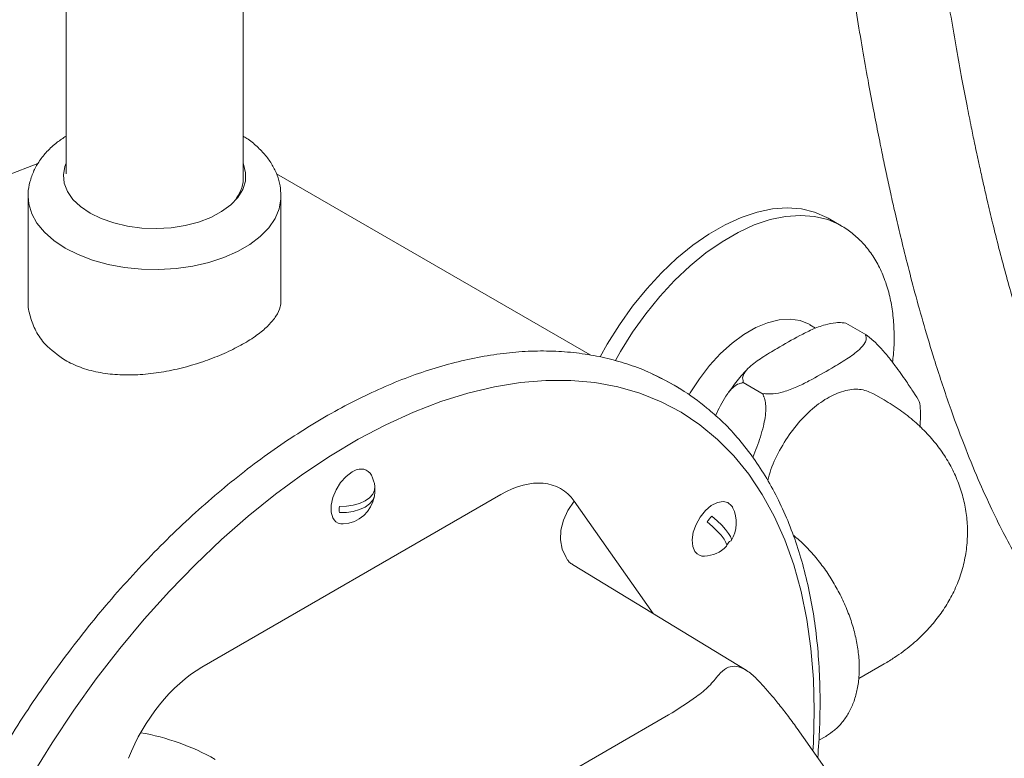
# Model space of a CAD drawing. Units: inches. Extents: x 4 to 114, y 1 to 133.
# Drawn here: x 90 to 96, y 98 to 102 of the extents above; entities that cross this region are included whole.
import ezdxf

# ---------------------------------------------------------------- set-up
doc = ezdxf.new("R2010")
doc.units = ezdxf.units.IN
doc.header["$MEASUREMENT"] = 0
doc.layers.add('WATERWORKS FITTINGS', color=7, linetype='Continuous', lineweight=9)

# ---------------------------------------------------------------- blocks, each defined once
blk = doc.blocks.new('*U41')
at = {"layer": 'WATERWORKS FITTINGS', "ltscale": 12}
for p, q in [((-3.0666, 6.8497), (-3.0666, 5.5564)), ((-2.0166, 5.5272), (-2.0166, 6.8503)), ((0.0416, 4.4827), (-1.8184, 5.5564)), ((-3.2916, 5.4235), (-3.2916, 4.8073)), ((-1.7916, 4.8073), (-1.7916, 5.4261)), ((1.5322, 5.2486), (1.4543, 5.2936)), ((1.5258, 5.2522), (1.5322, 5.2486)), ((1.3793, 4.6402), (1.346, 4.6614)), ((1.6832, 4.5993), (1.5586, 4.6712)), ((0.5691, 4.2859), (0.558, 4.2926)), ((1.0695, 4.2501), (0.9493, 4.3195)), ((1.7859, 4.2157), (1.7198, 4.2539)), ((-2.262, 2.6288), (-0.4865, 3.6538)), ((-0.0526, 3.615), (0.4164, 2.9477)), ((0.9681, 2.6115), (-0.0613, 3.2388)), ((1.636, 2.5621), (1.7859, 2.6487)), ((-0.537, 1.7433), (0.5074, 2.3462)), ((1.7933, 1.5222), (1.2711, 2.2652)), ((1.4399, 2.2194), (1.4437, 2.2216)), ((1.3991, 2.1958), (1.4399, 2.2194))]:
    blk.add_line(p, q, dxfattribs=at)
at = {"layer": 'WATERWORKS FITTINGS', "ltscale": 12, "flags": 128}
for points in [[(-3.2355, 5.6176), (-3.2442, 5.6146), (-3.4073, 5.5517)], [(-3.0666, 5.6209), (-3.074, 5.6011), (-3.0828, 5.551), (-3.0775, 5.5008), (-3.0584, 5.4518), (-3.0259, 5.4051), (-2.9808, 5.3621), (-2.9243, 5.3237)], [(-2.9243, 5.3237), (-2.858, 5.2912), (-2.7834, 5.2651), (-2.7026, 5.2464), (-2.6176, 5.2353), (-2.5307, 5.2323), (-2.444, 5.2373), (-2.3598, 5.2504), (-2.2804, 5.271), (-2.2077, 5.2987), (-2.1437, 5.3328), (-2.0899, 5.3724), (-2.0479, 5.4165), (-2.0187, 5.4638), (-2.003, 5.5133), (-2.0012, 5.5636), (-2.0135, 5.6134), (-2.0166, 5.6209)], [(-3.0719, 5.1164), (-3.1392, 5.161), (-3.1953, 5.2104), (-3.2393, 5.2637), (-3.2702, 5.3201), (-3.2876, 5.3783), (-3.2916, 5.4232)], [(-1.7916, 5.4261), (-1.792, 5.4078), (-1.8025, 5.349), (-1.8267, 5.2916), (-1.8643, 5.2366), (-1.9144, 5.1851), (-1.9763, 5.138), (-2.0487, 5.0962), (-2.1302, 5.0605), (-2.2194, 5.0316), (-2.3147, 5.0099), (-2.4141, 4.9959), (-2.516, 4.9899), (-2.6183, 4.9919), (-2.7191, 5.0019), (-2.8167, 5.0198), (-2.9091, 5.0452), (-2.9947, 5.0776), (-3.0719, 5.1164)], [(0.1014, 4.4712), (0.144, 4.5468), (0.2161, 4.6617), (0.2943, 4.7711), (0.3779, 4.874), (0.4659, 4.9691), (0.5573, 5.0557), (0.6513, 5.1326), (0.7468, 5.1991), (0.8429, 5.2546), (0.9384, 5.2983), (1.0324, 5.3299), (1.1238, 5.349), (1.2118, 5.3554), (1.2954, 5.349), (1.3736, 5.3299), (1.4458, 5.2984), (1.4543, 5.2936)], [(0.1919, 4.4492), (0.2219, 4.5018), (0.294, 4.6167), (0.3723, 4.7261), (0.4558, 4.829), (0.5438, 4.9242), (0.6353, 5.0107), (0.7293, 5.0876), (0.8248, 5.1542), (0.9208, 5.2096), (1.0163, 5.2533), (1.1103, 5.2849), (1.2018, 5.304), (1.2898, 5.3104), (1.3733, 5.304), (1.4516, 5.2849), (1.5237, 5.2534), (1.5258, 5.2522)], [(0.6305, 4.2464), (0.6368, 4.2571), (0.6911, 4.3411), (0.7512, 4.4192), (0.816, 4.4899), (0.8841, 4.5517), (0.9543, 4.6037), (1.0252, 4.6446), (1.0954, 4.6737), (1.1635, 4.6905), (1.2282, 4.6946), (1.2884, 4.6859), (1.3427, 4.6646), (1.3471, 4.6622)], [(1.3721, 2.3726), (1.3672, 2.5594), (1.3524, 2.7399), (1.3279, 2.9134), (1.2938, 3.0792), (1.2501, 3.2369), (1.197, 3.3858), (1.1346, 3.5254), (1.0633, 3.6552), (0.9833, 3.7748), (0.8949, 3.8836), (0.7983, 3.9813), (0.6939, 4.0677), (0.5822, 4.1422), (0.4634, 4.2048), (0.338, 4.2551), (0.2066, 4.293), (0.0694, 4.3184), (-0.0729, 4.3311), (-0.2198, 4.3312), (-0.3709, 4.3185), (-0.5256, 4.2932), (-0.6833, 4.2554), (-0.8435, 4.2051), (-1.0056, 4.1426), (-1.169, 4.0681), (-1.3332, 3.9819), (-1.4975, 3.8842), (-1.6614, 3.7754), (-1.8242, 3.656), (-1.9854, 3.5262), (-2.1444, 3.3867), (-2.3007, 3.2378), (-2.4537, 3.0802), (-2.6028, 2.9144), (-2.7475, 2.7409), (-2.8872, 2.5605), (-3.0216, 2.3737), (-3.1501, 2.1812), (-3.2722, 1.9838)], [(0.558, 4.2926), (0.4589, 4.3471), (0.3976, 4.3756)], [(-1.4765, 3.5035), (-1.4845, 3.516), (-1.4946, 3.5499), (-1.4946, 3.5913), (-1.4845, 3.6368), (-1.4651, 3.6828), (-1.438, 3.7256), (-1.4054, 3.7616), (-1.37, 3.7879)], [(-1.4454, 3.5832), (-1.4035, 3.5842), (-1.3629, 3.5902), (-1.3255, 3.6011), (-1.2928, 3.6163), (-1.2665, 3.6352), (-1.2476, 3.6568), (-1.2371, 3.6802), (-1.2354, 3.7044)], [(-1.2354, 3.6677), (-1.2371, 3.6436), (-1.2476, 3.6201), (-1.2665, 3.5985), (-1.2928, 3.5797), (-1.3255, 3.5645), (-1.3629, 3.5536), (-1.4035, 3.5475), (-1.4454, 3.5465)], [(-0.0526, 3.615), (-0.0898, 3.5602), (-0.1161, 3.502), (-0.1307, 3.4427), (-0.1329, 3.3843), (-0.1226, 3.3292), (-0.1003, 3.2795), (-0.0912, 3.2656)], [(0.6657, 3.3132), (0.6643, 3.3152), (0.651, 3.346), (0.6476, 3.3852), (0.6543, 3.4298), (0.6708, 3.476), (0.6955, 3.5203), (0.7265, 3.5589), (0.7614, 3.5887), (0.7972, 3.6074), (0.831, 3.6134), (0.8602, 3.6063), (0.8812, 3.5876)], [(0.7642, 3.5256), (0.7952, 3.4985), (0.823, 3.4716), (0.8463, 3.4462), (0.8642, 3.4235), (0.8758, 3.4043), (0.8806, 3.3896), (0.8783, 3.3801), (0.8692, 3.3762)], [(0.8503, 3.3454), (0.8509, 3.346), (0.8531, 3.3555), (0.8483, 3.3701), (0.8367, 3.3893), (0.8188, 3.4121), (0.7955, 3.4375), (0.7677, 3.4643), (0.7367, 3.4914)], [(1.3645, 2.1323), (1.3672, 2.1801), (1.3721, 2.3726)]]:
    blk.add_lwpolyline(points, dxfattribs=at)
at = {"layer": 'WATERWORKS FITTINGS', "ltscale": 144}
for centre, radius, start, end in [((-0.1266, 3.1377), 1.3425, 50.04683, 66.33939), ((-1.3151, 3.7083), 0.0967, 81.00358, 124.56103), ((-1.3136, 3.7404), 0.0649, 26.02278, 77.87559), ((-1.4325, 3.6787), 0.1988, 6.59918, 26.97387), ((-1.3754, 3.6861), 0.1412, 352.54449, 7.45551), ((-1.4323, 3.678), 0.1982, 272.95969, 349.99622), ((-1.3054, 3.5648), 0.1412, 172.54448, 187.45552), ((0.7111, 3.4871), 0.1985, 327.40149, 26.99872), ((0.9381, 3.3577), 0.2418, 136.00124, 146.41002), ((-1.4272, 3.5431), 0.0632, 218.72111, 274.70951), ((0.7108, 3.487), 0.1988, 273.0315, 314.57595), ((0.6617, 3.5144), 0.2493, 320.17437, 326.32406), ((0.7165, 3.3523), 0.0641, 217.60653, 274.27066), ((-2.8522, 0.9078), 1.3521, 60.32414, 80.30069)]:
    blk.add_arc(centre, radius, start, end, dxfattribs=at)
at = {"layer": 'WATERWORKS FITTINGS'}
blk.add_arc((0.839, 3.5527), 0.0548, 26.63301, 39.66278, dxfattribs=at)
at = {"layer": 'WATERWORKS FITTINGS', "ltscale": 144}
for centre, major_axis, ratio, start_param, end_param in [((-0.4866, 3.075), (0.3543, 0.6139), 0.57728, 6.021291, 7.068313), ((-2.2619, 2.0501), (0.3543, 0.6138), 0.577483, 0.785303, 1.832325)]:
    blk.add_ellipse(centre, major_axis=major_axis, ratio=ratio, start_param=start_param, end_param=end_param, dxfattribs=at)
at = {"layer": 'WATERWORKS FITTINGS', "ltscale": 12}
for points, knots in [([(0.4432, 13.82), (0.4747, 13.7694), (0.5363, 13.6703), (0.6065, 13.501), (0.6634, 13.3374), (0.7076, 13.1886), (0.7411, 13.0634), (0.7643, 12.9699), (0.779, 12.9078), (0.7881, 12.8684), (0.7951, 12.8371), (0.8021, 12.8058), (0.8095, 12.7719), (0.8173, 12.7352), (0.8311, 12.6692), (0.8515, 12.5672), (0.8808, 12.4107), (0.9141, 12.2184), (0.9501, 11.9915), (0.991, 11.7128), (1.0355, 11.3809), (1.0832, 10.9922), (1.1309, 10.5763), (1.1771, 10.1528), (1.2225, 9.726), (1.2676, 9.3006), (1.3145, 8.8646), (1.3628, 8.4315), (1.4115, 8.0171), (1.4592, 7.6343), (1.5056, 7.2852), (1.5486, 6.9835), (1.5879, 6.7244), (1.6232, 6.5035), (1.6572, 6.3018), (1.6897, 6.1184), (1.7201, 5.9546), (1.7446, 5.8281), (1.763, 5.7361), (1.7757, 5.6739), (1.7885, 5.6121), (1.8048, 5.5351), (1.8261, 5.4372), (1.8531, 5.3169), (1.8854, 5.1793), (1.9244, 5.0212), (1.9705, 4.8446), (2.0236, 4.6542), (2.0904, 4.432), (2.1686, 4.1953), (2.2562, 3.9576), (2.341, 3.7504), (2.4222, 3.5706), (2.4992, 3.4152), (2.5715, 3.2817), (2.6385, 3.1676), (2.7243, 3.032), (2.8334, 2.8779), (2.9491, 2.7389), (3.0467, 2.6359), (3.1265, 2.5591), (3.2172, 2.4814), (3.3105, 2.4111), (3.4031, 2.3503), (3.494, 2.2984), (3.5952, 2.2491), (3.7167, 2.2009), (3.8549, 2.1612), (3.9949, 2.1367), (4.1196, 2.1266), (4.237, 2.1266), (4.3553, 2.1359), (4.4748, 2.1548), (4.6088, 2.1864), (4.7515, 2.2329), (4.9001, 2.2964), (5.0342, 2.3659), (5.1742, 2.4502), (5.3294, 2.5585), (5.5051, 2.7017), (5.6884, 2.8743), (5.8789, 3.0801), (6.0735, 3.3198), (6.2642, 3.5863), (6.444, 3.8682), (6.6085, 4.1545), (6.7675, 4.4584), (6.9181, 4.774), (7.0575, 5.0938), (7.1774, 5.3912), (7.2785, 5.6593), (7.3588, 5.8846), (7.4263, 6.0828), (7.4888, 6.2733), (7.5556, 6.4853), (7.6271, 6.7223), (7.7029, 6.9863), (7.7784, 7.2631), (7.8534, 7.552), (7.9275, 7.8521), (8.0039, 8.1781), (8.0823, 8.5316), (8.1625, 8.9143), (8.2442, 9.3277), (8.3264, 9.7699), (8.4088, 10.2416), (8.491, 10.7435), (8.5732, 11.2788), (8.655, 11.8472), (8.7358, 12.4477), (8.8152, 13.0778), (8.8924, 13.7335), (8.9593, 14.3397), (9.0164, 14.8887), (9.0644, 15.3724), (9.1096, 15.8513), (9.1512, 16.3184), (9.1835, 16.705), (9.2075, 17.0111), (9.2244, 17.2384), (9.239, 17.4514), (9.2512, 17.6473), (9.2605, 17.8232), (9.2671, 17.976), (9.2682, 18.0711), (9.2687, 18.114)], [0, 0, 0, 0, 0.008038, 0.01573, 0.022746, 0.028834, 0.033818, 0.037578, 0.039686, 0.040937, 0.041999, 0.043152, 0.044396, 0.045733, 0.047164, 0.051593, 0.056762, 0.063908, 0.071926, 0.080489, 0.092788, 0.106003, 0.120068, 0.134905, 0.148738, 0.163049, 0.177761, 0.192722, 0.206861, 0.219885, 0.231834, 0.24275, 0.251118, 0.258827, 0.265906, 0.272382, 0.278278, 0.283373, 0.285954, 0.288186, 0.290085, 0.292639, 0.296508, 0.300703, 0.305743, 0.311585, 0.318179, 0.325469, 0.33312, 0.343714, 0.353235, 0.361772, 0.369402, 0.376194, 0.382207, 0.387495, 0.39212, 0.401658, 0.410537, 0.414401, 0.419087, 0.424088, 0.429093, 0.433527, 0.437811, 0.442049, 0.447235, 0.453583, 0.459027, 0.463601, 0.467841, 0.472173, 0.476499, 0.480617, 0.486399, 0.491624, 0.496299, 0.500621, 0.506652, 0.513089, 0.520009, 0.527508, 0.53571, 0.544457, 0.553179, 0.561824, 0.570326, 0.580231, 0.589655, 0.598417, 0.606328, 0.613208, 0.618254, 0.623792, 0.630034, 0.637036, 0.644866, 0.653596, 0.661857, 0.670894, 0.680763, 0.691525, 0.703244, 0.715984, 0.7298, 0.744439, 0.760216, 0.777152, 0.795257, 0.814519, 0.834865, 0.856171, 0.878258, 0.894099, 0.910018, 0.925841, 0.94132, 0.95616, 0.96407, 0.971588, 0.978626, 0.985089, 0.990876, 0.995879, 1, 1, 1, 1]), ([(8.7195, 18.1137), (8.7189, 18.0711), (8.7176, 17.9743), (8.7104, 17.8168), (8.7004, 17.6329), (8.6873, 17.4287), (8.67, 17.1843), (8.6485, 16.9021), (8.6226, 16.5851), (8.5875, 16.1755), (8.5425, 15.6819), (8.4874, 15.1146), (8.4355, 14.6102), (8.3883, 14.172), (8.3467, 13.8), (8.3063, 13.4518), (8.2674, 13.1286), (8.2304, 12.8299), (8.1943, 12.5481), (8.1488, 12.2026), (8.0914, 11.7847), (8.0199, 11.2932), (7.944, 10.8015), (7.8637, 10.3121), (7.7788, 9.8273), (7.6901, 9.3539), (7.6063, 8.9358), (7.5299, 8.5768), (7.4624, 8.2745), (7.3952, 7.988), (7.3282, 7.7156), (7.2583, 7.4442), (7.1757, 7.1394), (7.074, 6.786), (6.949, 6.384), (6.8047, 5.9592), (6.6544, 5.5586), (6.503, 5.1924), (6.3563, 4.8677), (6.1997, 4.5529), (6.0325, 4.2494), (5.8502, 3.9536), (5.6651, 3.6893), (5.4795, 3.4575), (5.3031, 3.2644), (5.1274, 3.0999), (4.9634, 2.9703), (4.8118, 2.8705), (4.6653, 2.7917), (4.517, 2.7312), (4.3786, 2.6942), (4.2564, 2.6773), (4.149, 2.6747), (4.0512, 2.6837), (3.9607, 2.7018), (3.8774, 2.7275), (3.7949, 2.7618), (3.7147, 2.8036), (3.636, 2.8537), (3.5666, 2.9058), (3.51, 2.9538), (3.4624, 2.998), (3.4026, 3.0578), (3.324, 3.1454), (3.2252, 3.2729), (3.1235, 3.4248), (3.0259, 3.5926), (2.9372, 3.7657), (2.8577, 3.9391), (2.7809, 4.1239), (2.7038, 4.3289), (2.6242, 4.5644), (2.5443, 4.8278), (2.4798, 5.0652), (2.4311, 5.2596), (2.3991, 5.3938), (2.3727, 5.5091), (2.3518, 5.6041), (2.3358, 5.6784), (2.3202, 5.7527), (2.3014, 5.8442), (2.2763, 5.9706), (2.2468, 6.1253), (2.2151, 6.3003), (2.1828, 6.4868), (2.1512, 6.6792), (2.1019, 6.993), (2.0376, 7.4412), (1.9621, 8.0325), (1.8901, 8.6521), (1.8208, 9.2903), (1.7521, 9.9398), (1.6883, 10.5349), (1.6279, 11.0641), (1.5718, 11.5187), (1.5127, 11.9482), (1.46, 12.286), (1.4168, 12.5329), (1.387, 12.691), (1.3603, 12.8232), (1.341, 12.9129), (1.3278, 12.9719), (1.3181, 13.0146), (1.3013, 13.0861), (1.2744, 13.1947), (1.2377, 13.3313), (1.1928, 13.4813), (1.1403, 13.6377), (1.0747, 13.8043), (0.9947, 13.9769), (0.9271, 14.0821), (0.8922, 14.1364)], [0, 0, 0, 0, 0.004251, 0.009652, 0.015947, 0.022937, 0.030464, 0.0409, 0.051764, 0.062853, 0.082713, 0.102082, 0.120515, 0.133817, 0.146324, 0.157982, 0.168769, 0.178679, 0.187803, 0.196826, 0.212988, 0.229142, 0.245211, 0.261112, 0.276766, 0.292099, 0.306588, 0.316652, 0.326153, 0.335117, 0.343568, 0.351624, 0.360379, 0.371817, 0.384187, 0.397183, 0.410467, 0.420457, 0.430271, 0.43984, 0.449111, 0.458245, 0.467749, 0.475056, 0.482474, 0.489579, 0.495913, 0.501619, 0.507298, 0.513463, 0.520091, 0.525633, 0.531033, 0.536204, 0.541091, 0.546411, 0.550859, 0.555902, 0.561227, 0.565923, 0.569878, 0.573059, 0.576142, 0.5829, 0.590591, 0.5993, 0.608139, 0.616631, 0.624691, 0.632433, 0.641531, 0.651426, 0.662182, 0.673859, 0.679799, 0.685014, 0.689459, 0.693097, 0.695896, 0.697922, 0.701507, 0.706209, 0.712076, 0.71872, 0.725537, 0.732524, 0.739684, 0.759512, 0.780515, 0.802197, 0.82436, 0.846842, 0.869425, 0.885911, 0.901743, 0.916812, 0.931036, 0.937646, 0.943365, 0.94818, 0.952111, 0.953235, 0.954707, 0.956797, 0.961065, 0.96664, 0.971991, 0.978075, 0.984823, 0.992156, 1, 1, 1, 1]), ([(-3.0666, 5.7804), (-3.0846, 5.7687), (-3.1266, 5.7414), (-3.1792, 5.6919), (-3.225, 5.6353), (-3.2598, 5.5749), (-3.2822, 5.5098), (-3.2924, 5.4578), (-3.2916, 5.4295), (-3.2916, 5.4232)], [0, 0, 0, 0, 0.136928, 0.318462, 0.478542, 0.63299, 0.799239, 0.959206, 1, 1, 1, 1]), ([(-1.7916, 5.4261), (-1.7932, 5.447), (-1.7952, 5.4884), (-1.8133, 5.5498), (-1.8422, 5.6104), (-1.8822, 5.6674), (-1.9333, 5.7201), (-1.9786, 5.758), (-2.0093, 5.7761), (-2.0166, 5.7804)], [0, 0, 0, 0, 0.138287, 0.293164, 0.449232, 0.609181, 0.774775, 0.946315, 1, 1, 1, 1]), ([(-2.0621, 5.4029), (-2.0508, 5.4201), (-2.0248, 5.4597), (-2.0156, 5.5034), (-2.0166, 5.5271), (-2.0166, 5.5272)], [0, 0, 0, 0, 0.433281, 0.997225, 1, 1, 1, 1]), ([(1.8362, 4.4383), (1.8381, 4.4534), (1.845, 4.5068), (1.847, 4.5955), (1.8421, 4.7034), (1.8266, 4.8059), (1.8013, 4.9021), (1.7662, 4.9907), (1.7215, 5.0704), (1.6683, 5.1403), (1.6068, 5.1985), (1.5582, 5.2357), (1.5287, 5.2499), (1.524, 5.2521)], [0, 0, 0, 0, 0.041793, 0.14866, 0.255829, 0.3631, 0.470045, 0.576084, 0.680547, 0.782905, 0.883028, 0.981281, 1, 1, 1, 1]), ([(-3.2906, 4.8073), (-3.2909, 4.8043), (-3.2943, 4.7714), (-3.2809, 4.7085), (-3.2482, 4.6229), (-3.1851, 4.5302), (-3.1142, 4.4806), (-3.0719, 4.451)], [0, 0, 0, 0, 0.021569, 0.238881, 0.452889, 0.673353, 1, 1, 1, 1]), ([(-3.0719, 4.451), (-3.0578, 4.4433), (-3.0144, 4.4198), (-2.9313, 4.39), (-2.8213, 4.3683), (-2.7027, 4.3612), (-2.5799, 4.3678), (-2.4538, 4.387), (-2.3298, 4.4171), (-2.2102, 4.4565), (-2.1014, 4.502), (-2.0048, 4.5524), (-1.9252, 4.6046), (-1.8621, 4.6586), (-1.8187, 4.7128), (-1.7943, 4.7626), (-1.7912, 4.792), (-1.7916, 4.8073)], [0, 0, 0, 0, 0.032914, 0.101233, 0.171579, 0.240673, 0.311673, 0.382619, 0.455577, 0.526606, 0.599831, 0.669079, 0.740489, 0.808877, 0.879244, 0.948907, 1, 1, 1, 1]), ([(1.5586, 4.6712), (1.542, 4.6732), (1.5276, 4.675), (1.4903, 4.6741), (1.428, 4.6607), (1.3571, 4.6336), (1.2627, 4.5854), (1.1652, 4.5293), (1.0628, 4.4684), (0.9934, 4.4193), (0.9565, 4.3776), (0.9448, 4.3493), (0.948, 4.3353), (0.9493, 4.3297)], [0, 0, 0, 0, 0.007009, 0.049705, 0.123355, 0.229073, 0.335374, 0.549048, 0.694294, 0.833058, 0.917753, 0.967333, 1, 1, 1, 1]), ([(1.0834, 4.2523), (1.0855, 4.252), (1.0998, 4.2503), (1.1371, 4.2512), (1.1992, 4.2644), (1.2697, 4.2918), (1.3646, 4.3396), (1.4622, 4.396), (1.5646, 4.4569), (1.634, 4.506), (1.6709, 4.5477), (1.6826, 4.576), (1.6794, 4.59), (1.6781, 4.5956)], [0, 0, 0, 0, 0.007009, 0.049707, 0.12336, 0.227995, 0.335344, 0.549028, 0.69428, 0.833051, 0.917749, 0.967332, 1, 1, 1, 1]), ([(1.6902, 4.5945), (1.6875, 4.5965), (1.6842, 4.5989), (1.6802, 4.6009), (1.6787, 4.6014), (1.6777, 4.6015), (1.677, 4.6013), (1.6765, 4.6001), (1.6772, 4.598), (1.6779, 4.5961), (1.6781, 4.5956)], [0, 0, 0, 0, 0.337175, 0.408888, 0.469911, 0.520479, 0.570924, 0.656398, 0.895452, 1, 1, 1, 1]), ([(1.6902, 4.5945), (1.6918, 4.5932), (1.7033, 4.5841), (1.7309, 4.56), (1.7717, 4.5185), (1.8128, 4.4698), (1.8632, 4.4032), (1.9122, 4.3336), (1.9619, 4.2611), (1.9939, 4.2106), (1.9985, 4.1904), (2.0001, 4.1834)], [0, 0, 0, 0, 0.00773, 0.054822, 0.136054, 0.251455, 0.369849, 0.60552, 0.765718, 0.918767, 1, 1, 1, 1]), ([(0.3976, 4.3756), (0.3872, 4.3808), (0.3466, 4.4007), (0.2609, 4.4299), (0.1312, 4.4671), (-0.0041, 4.4916), (-0.1438, 4.5051), (-0.2877, 4.5071), (-0.4354, 4.4976), (-0.5864, 4.4765), (-0.7402, 4.4441), (-0.8964, 4.4002), (-1.0542, 4.3451), (-1.2133, 4.2789), (-1.3731, 4.202), (-1.5332, 4.1145), (-1.6928, 4.0167), (-1.8517, 3.9091), (-2.0093, 3.792), (-2.1651, 3.6657), (-2.3186, 3.5307), (-2.4695, 3.3874), (-2.6172, 3.2362), (-2.7613, 3.0777), (-2.9014, 2.9123), (-3.037, 2.7405), (-3.1678, 2.5629), (-3.2934, 2.38), (-3.4133, 2.1924), (-3.5272, 2.0006), (-3.6349, 1.8053), (-3.7358, 1.607), (-3.8298, 1.4063), (-3.9165, 1.2039), (-3.9957, 1.0004), (-4.067, 0.7963), (-4.1304, 0.5923), (-4.1855, 0.3891), (-4.2323, 0.1872), (-4.2704, -0.0128), (-4.2999, -0.2103), (-4.3204, -0.4045), (-4.3318, -0.5826), (-4.3331, -0.6941), (-4.3336, -0.7438)], [0, 0, 0, 0, 0.000528, 0.024415, 0.048335, 0.072321, 0.096395, 0.120568, 0.144842, 0.16921, 0.193659, 0.218173, 0.242736, 0.267332, 0.291948, 0.316576, 0.341205, 0.365831, 0.39045, 0.41506, 0.439661, 0.464252, 0.488834, 0.513408, 0.537974, 0.562534, 0.587088, 0.611638, 0.636186, 0.660732, 0.685278, 0.709826, 0.734375, 0.758928, 0.783486, 0.80805, 0.832622, 0.857202, 0.881792, 0.906393, 0.931006, 0.955631, 0.980268, 1, 1, 1, 1]), ([(0.9698, 4.3917), (0.9681, 4.3899), (0.9433, 4.3646), (0.9079, 4.3214), (0.8766, 4.2779), (0.8654, 4.2621)], [0.0608121, 0.0608121, 0.0608121, 0.0608121, 0.0971556, 0.5893048, 0.8654057, 0.8654057, 0.8654057, 0.8654057]), ([(0.9372, 4.3147), (0.9399, 4.3152), (0.9432, 4.3157), (0.9472, 4.3177), (0.9487, 4.3187), (0.9497, 4.32), (0.9505, 4.3215), (0.9509, 4.3244), (0.9503, 4.3272), (0.9495, 4.3291), (0.9493, 4.3297)], [0, 0, 0, 0, 0.337174, 0.408888, 0.469896, 0.520481, 0.570926, 0.656386, 0.895454, 1, 1, 1, 1]), ([(0.9372, 4.3147), (0.9333, 4.3138), (0.9182, 4.3102), (0.8853, 4.2879), (0.835, 4.2256), (0.8054, 4.1623), (0.7866, 4.122)], [0, 0, 0, 0, 0.054477, 0.211417, 0.49797, 1, 1, 1, 1]), ([(1.7198, 4.2538), (1.6944, 4.2643), (1.6433, 4.2854), (1.5483, 4.2734), (1.4477, 4.2298), (1.3468, 4.1547), (1.2527, 4.0536), (1.1732, 3.9335), (1.119, 3.8245), (1.1019, 3.7589), (1.0962, 3.7369)], [0, 0, 0, 0, 0.1326303, 0.2676052, 0.4002767, 0.5329483, 0.6679231, 0.8005947, 0.933266, 1, 1, 1, 1]), ([(1.0086, 3.8734), (1.0165, 3.8942), (1.0396, 3.9547), (1.0705, 4.0494), (1.0868, 4.14), (1.0838, 4.1996), (1.0774, 4.2248), (1.0719, 4.2362), (1.0714, 4.2373)], [0, 0, 0, 0, 0.178759, 0.520544, 0.794217, 0.891964, 0.990377, 1, 1, 1, 1]), ([(1.0834, 4.2523), (1.0801, 4.2526), (1.0762, 4.2531), (1.0717, 4.2518), (1.0701, 4.2509), (1.0691, 4.2497), (1.0684, 4.248), (1.0683, 4.2446), (1.0696, 4.2409), (1.071, 4.2381), (1.0714, 4.2373)], [0, 0, 0, 0, 0.337185, 0.408894, 0.469918, 0.520488, 0.57094, 0.656398, 0.895456, 1, 1, 1, 1]), ([(1.7859, 2.6487), (1.8071, 2.6614), (1.8636, 2.6954), (1.9448, 2.7559), (2.0264, 2.8306), (2.0949, 2.9079), (2.153, 2.9899), (2.2025, 3.0792), (2.2415, 3.1751), (2.2682, 3.2768), (2.2815, 3.3788), (2.2818, 3.4799), (2.2697, 3.5789), (2.2458, 3.6749), (2.2107, 3.767), (2.165, 3.855), (2.109, 3.9382), (2.0431, 4.0164), (1.9671, 4.0893), (1.8817, 4.157), (1.8182, 4.1959), (1.7859, 4.2157)], [0, 0, 0, 0, 0.037628, 0.100364, 0.155248, 0.208539, 0.260387, 0.311047, 0.36639, 0.420315, 0.472961, 0.524652, 0.575714, 0.62639, 0.677026, 0.727987, 0.77965, 0.832394, 0.886563, 0.942404, 1, 1, 1, 1]), ([(1.4067, 2.4208), (1.4064, 2.4531), (1.4057, 2.5468), (1.3976, 2.698), (1.3793, 2.872), (1.3519, 3.0398), (1.3155, 3.2008), (1.2701, 3.3545), (1.216, 3.5003), (1.1533, 3.6377), (1.0822, 3.7662), (1.003, 3.8855), (0.9158, 3.9947), (0.8272, 4.0893), (0.7642, 4.1426), (0.7356, 4.1667)], [0, 0, 0, 0, 0.0429759, 0.1244513, 0.2059538, 0.2874419, 0.368885, 0.4502431, 0.5314669, 0.6125002, 0.6932843, 0.7737655, 0.8539059, 0.9336927, 1, 1, 1, 1]), ([(1.9985, 4.0531), (2.0005, 4.0743), (2.0046, 4.1191), (2.0015, 4.1613), (1.9999, 4.1834)], [0, 0, 0, 0, 0.473864, 1, 1, 1, 1]), ([(1.4447, 2.223), (1.4608, 2.2335), (1.4954, 2.2557), (1.5393, 2.3019), (1.5773, 2.3572), (1.6066, 2.4204), (1.6272, 2.4908), (1.6385, 2.568), (1.6402, 2.6509), (1.6321, 2.738), (1.6144, 2.8273), (1.5878, 2.9171), (1.5527, 3.006), (1.51, 3.0925), (1.4602, 3.1755), (1.4043, 3.2539), (1.3425, 3.3256), (1.2908, 3.3782), (1.2588, 3.4033), (1.2502, 3.4101)], [0, 0, 0, 0, 0.048702, 0.104249, 0.160224, 0.21759, 0.27698, 0.338501, 0.401683, 0.465749, 0.529945, 0.593943, 0.657701, 0.721293, 0.784841, 0.84848, 0.912323, 0.976525, 1, 1, 1, 1]), ([(-0.0613, 3.2388), (-0.0655, 3.2411), (-0.0761, 3.2477), (-0.0864, 3.2591), (-0.0909, 3.2651), (-0.092, 3.2666)], [0, 0, 0, 0, 0.24569, 0.812502, 1, 1, 1, 1]), ([(0.8056, 2.585), (0.8204, 2.6002), (0.8475, 2.6279), (0.8955, 2.6384), (0.9387, 2.6311), (0.9627, 2.6124), (0.9716, 2.609)], [0, 0, 0, 0, 0.3311263, 0.6048461, 0.8808426, 1, 1, 1, 1]), ([(0.5074, 2.3462), (0.5647, 2.3817), (0.6514, 2.4356), (0.751, 2.5163), (0.7874, 2.5621), (0.8056, 2.585)], [0, 0, 0, 0, 0.492567, 0.746651, 1, 1, 1, 1]), ([(1.0297, 2.5608), (1.0201, 2.5697), (1.0024, 2.589), (0.9811, 2.6022), (0.9681, 2.6115)], [0, 0, 0, 0, 0.528489, 1, 1, 1, 1]), ([(1.2707, 2.2657), (1.2697, 2.2671), (1.2515, 2.2932), (1.2145, 2.3431), (1.1607, 2.4123), (1.1083, 2.4751), (1.0657, 2.5235), (1.0382, 2.552), (1.0297, 2.5608)], [0, 0, 0, 0, 0.016892, 0.29746, 0.540728, 0.742081, 0.919887, 1, 1, 1, 1]), ([(1.3928, 2.0921), (1.3971, 2.1524), (1.4052, 2.2637), (1.4062, 2.3715), (1.4067, 2.4208)], [0, 0, 0, 0, 0.542576, 1, 1, 1, 1])]:
    blk.add_open_spline(points, degree=3, knots=knots, dxfattribs=at)

msp = doc.modelspace()

# ---------------------------------------------------------------- block references
msp.add_blockref('*U41', (93.7211, 95.5235))

doc.saveas('drawing.dxf')
